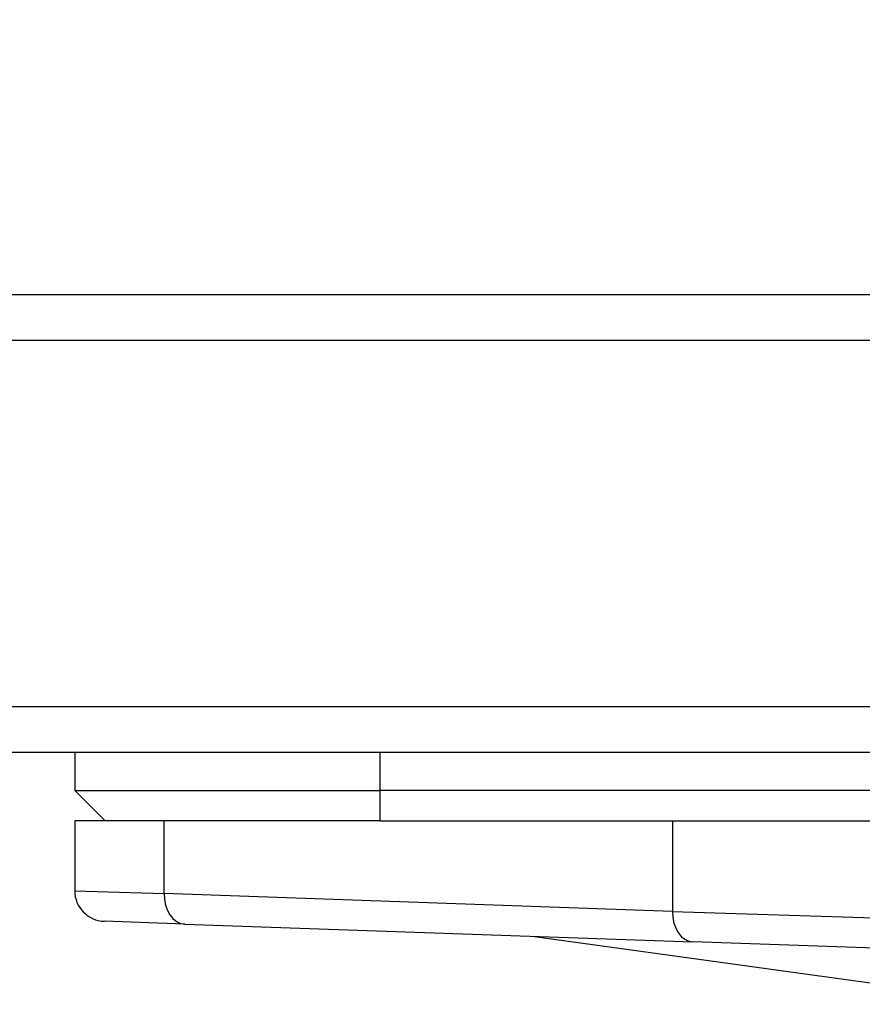
# Model space of a CAD drawing. Extents: x 0 to 12600, y 0 to 8910.
# Drawn here: x 2764 to 2820, y 2970 to 3035 of the extents above; entities that cross this region are included whole.
import ezdxf

# ---------------------------------------------------------------- set-up
doc = ezdxf.new("R2010")
doc.units = 0
doc.header["$LTSCALE"] = 9
doc.layers.get('DEFPOINTS').update_dxf_attribs({"linetype": 'CONTINUOUS'})
for name, color, linetype in [('P001', 131, 'CONTINUOUS'), ('P901', 135, 'CONTINUOUS'), ('P_2DIM', 6, 'CONTINUOUS')]:
    doc.layers.add(name, color=color, linetype=linetype)
doc.styles.add('BIGFONT', font='simplex.shx', dxfattribs={"bigfont": 'bigfont.shx'})
doc.dimstyles.new('DIMBIGFONT$0', dxfattribs={"dimscale": 30, "dimtxt": 3, "dimasz": 2, "dimexe": 1.5, "dimexo": 3, "dimgap": 0.75, "dimtad": 1, "dimdec": 1, "dimdsep": 46, "dimtxsty": 'BIGFONT', "dimsah": 1, "dimcen": 0, "dimclrt": 230, "dimadec": 1, "dimazin": 2, "dimtfac": 0.6, "dimtdec": 1, "dimtofl": 0, "dimtmove": 2, "dimatfit": 3, "dimfxl": 0, "dimtvp": 1, "dimtolj": 1, "dimarcsym": 0})

# ---------------------------------------------------------------- blocks, each defined once
blk = doc.blocks.new('*D34')
at = {"layer": 'DEFPOINTS', "color": 0}
for p in [(4257.976, 3525.22), (1488.157, 3029.351), (4257.976, 3028.993)]:
    blk.add_point(p, dxfattribs=at)
at = {"layer": 'P_2DIM', "color": 0, "lineweight": -2}
for p, q in [((1488.157, 3119.351), (1488.157, 3570.22)), ((4257.976, 3118.993), (4257.976, 3570.22)), ((1548.157, 3525.22), (4197.976, 3525.22))]:
    blk.add_line(p, q, dxfattribs=at)
at = {"layer": 'P_2DIM', "color": 0}
for points in [[(1548.157, 3535.22), (1548.157, 3515.22), (1488.157, 3525.22)], [(4197.976, 3535.22), (4197.976, 3515.22), (4257.976, 3525.22)]]:
    blk.add_solid(points, dxfattribs=at)
at = {"layer": 'P_2DIM', "color": 230, "insert": (2873.067, 3592.72), "char_height": 90, "attachment_point": 5, "style": 'BIGFONT'}
blk.add_mtext('\\A1;2770', dxfattribs=at)

msp = doc.modelspace()

# ---------------------------------------------------------------- linework, layer by layer
at = {"layer": 'P001'}
for p, q in [((1518.067, 3016.863), (2859.204, 3016.863)), ((1518.067, 2986.863), (2861.829, 2986.863)), ((2768.067, 2986.863), (2768.067, 2984.363)), ((2768.067, 2984.363), (2788.067, 2984.363)), ((2770.067, 2982.363), (2768.067, 2984.363)), ((2859.067, 2984.363), (2788.067, 2984.363)), ((2768.067, 2982.363), (2768.067, 2977.787)), ((2770.067, 2982.363), (2768.067, 2982.363)), ((2788.067, 2982.363), (2770.067, 2982.363)), ((2788.067, 2982.363), (2859.067, 2982.363)), ((2775.269, 2975.604), (2769.997, 2975.788)), ((2775.269, 2975.604), (2808.553, 2974.442)), ((2798.024, 2974.809), (2830.367, 2970.349)), ((2821.281, 2973.997), (2808.553, 2974.442))]:
    msp.add_line(p, q, dxfattribs=at)
msp.add_arc((2770.067, 2977.787), 2, 180, 268, dxfattribs=at)
at = {"layer": 'P901'}
for p, q in [((1518.067, 3013.863), (2859.467, 3013.863)), ((1518.067, 2989.863), (2861.566, 2989.863)), ((2788.067, 2984.363), (2788.067, 2986.863)), ((2788.067, 2982.363), (2788.067, 2984.363)), ((2773.925, 2977.603), (2773.925, 2982.363)), ((2807.209, 2982.363), (2807.209, 2976.44)), ((2768.067, 2977.787), (2773.925, 2977.603)), ((2807.209, 2976.44), (2773.925, 2977.603)), ((2807.209, 2976.44), (2821.351, 2975.996))]:
    msp.add_line(p, q, dxfattribs=at)
for centre in [(2775.339, 2977.603), (2808.623, 2976.44)]:
    msp.add_ellipse(centre, major_axis=(-0.07, -1.999), ratio=0.706891, start_param=4.737069, end_param=6.283185, dxfattribs=at)

# ---------------------------------------------------------------- dimensions: what is measured, and where the dimension line sits
at = {"layer": 'P_2DIM'}
dim = msp.add_linear_dim(base=(4257.976, 3525.22), p1=(1488.157, 3029.351), p2=(4257.976, 3028.993), dimstyle='DIMBIGFONT$0', override={"dimdec": 0}, dxfattribs=at)
dim.commit()
dim.dimension.update_dxf_attribs({"geometry": '*D34', "text_midpoint": (2873.067, 3592.72)})

doc.saveas('drawing.dxf')
